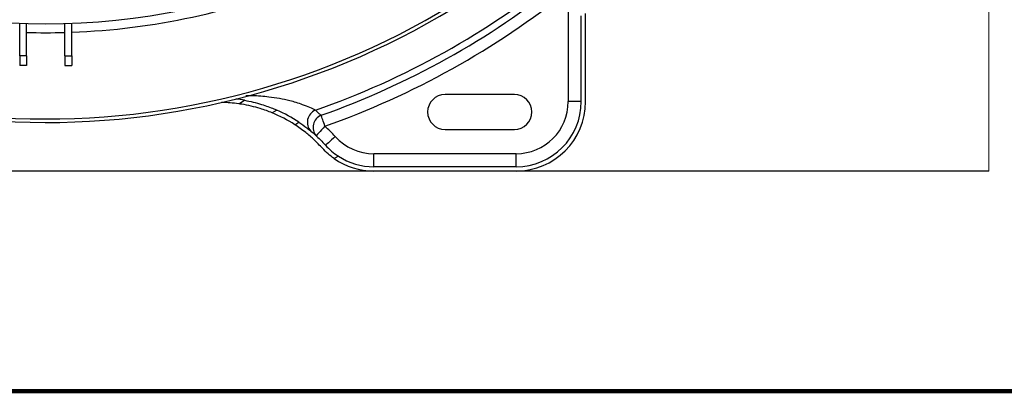
# Model space of a CAD drawing. Units: millimetres. Extents: x 3552 to 3949, y 1453 to 1688.
# Drawn here: x 3568 to 3568, y 1619 to 1619 of the extents above; entities that cross this region are included whole.
import ezdxf

# ---------------------------------------------------------------- set-up
doc = ezdxf.new("R2010")
doc.units = ezdxf.units.MM
doc.linetypes.add('CONTINUO', pattern=[0])
doc.linetypes.add('HIDDEN2', pattern=[4.762499999999999, 3.175, -1.5875])
for name, color, linetype in [('01 TUB FRIOGO', 5, 'Continuous'), ('CL-EQUIPAMENTOS', 90, 'Continuous'), ('TUBOFRIG', 3, 'HIDDEN2')]:
    doc.layers.add(name, color=color, linetype=linetype)
doc.layers.add('A-DETL', color=7, linetype='Continuous', lineweight=9)
doc.layers.add('sUPORTE', color=250, linetype='Continuous', lineweight=0)

# ---------------------------------------------------------------- blocks, each defined once
blk = doc.blocks.new('SUPORTE 02')
at = {"layer": 'sUPORTE', "color": 6}
for p, q in [((756.8553324965069, -982.142464524761), (756.8553324965069, -982.1924645247609)), ((756.7191968535715, -982.192464524761), (756.2077917535721, -982.192464524761)), ((756.8553324965069, -982.1924645247609), (756.2077917535721, -982.1924645247609))]:
    blk.add_line(p, q, dxfattribs=at)
blk = doc.blocks.new('u.c')
at = {"layer": '01 TUB FRIOGO', "color": 0}
for p in [(-2471.029275500052, 3408.840201794206), (-2470.893139857117, 3408.840201794206)]:
    blk.add_line(p, (-2471.540680600052, 3408.840201794206), dxfattribs=at)
at = {"layer": 'CL-EQUIPAMENTOS', "color": 90, "ltscale": 0.5}
for p, q in [((-2471.014275499456, 3408.892088248431), (-2471.014275499456, 3408.860201804935)), ((-2471.010525499307, 3408.860201804935), (-2471.010525499307, 3408.884870453774)), ((-2471.009275500499, 3408.860201804935), (-2471.009275500499, 3408.885592146813)), ((-2471.172270213091, 3408.873347788154), (-2471.172270213091, 3408.882664128243)), ((-2471.170270209037, 3408.873347788154), (-2471.170270209037, 3408.882598339616)), ((-2471.159270216548, 3408.873347788154), (-2471.159270216548, 3408.882598339616)), ((-2471.157270212494, 3408.873347788154), (-2471.157270212494, 3408.882664128243)), ((-2471.170270209037, 3408.873347788154), (-2471.172270213091, 3408.873347788154)), ((-2471.172270213091, 3408.873347788154), (-2471.172270213091, 3408.870611473023)), ((-2471.170270209037, 3408.873347788154), (-2471.170270209037, 3408.870611473023)), ((-2471.159270216548, 3408.873347788154), (-2471.157270212494, 3408.873347788154)), ((-2471.159270216548, 3408.873347788154), (-2471.159270216548, 3408.870611473023)), ((-2471.157270212494, 3408.873347788154), (-2471.157270212494, 3408.870611473023)), ((-2471.170270209037, 3408.870611473023), (-2471.172270213091, 3408.870611473023)), ((-2471.159270216548, 3408.870611473023), (-2471.157270212494, 3408.870611473023)), ((-2471.029770214879, 3408.862201808988), (-2471.049770210706, 3408.862201808988)), ((-2471.10919748696, 3408.859571441113), (-2471.107481081807, 3408.860562413036)), ((-2471.010525499307, 3408.860201804935), (-2471.014275499456, 3408.860201804935)), ((-2471.098218527459, 3408.857745184599), (-2471.09957404884, 3408.856962575614)), ((-2471.093053382658, 3408.853552891909), (-2471.091841955506, 3408.854252307712)), ((-2471.049770210706, 3408.852201803624), (-2471.029770214879, 3408.852201803624)), ((-2471.029275500052, 3408.845201804339), (-2471.070264932536, 3408.845201804339)), ((-2471.070264932536, 3408.841451807915), (-2471.070264932536, 3408.845201804339)), ((-2471.029275500052, 3408.841451807915), (-2471.029275500052, 3408.845201804339)), ((-2471.08048282268, 3408.844480573236), (-2471.081687864684, 3408.84378483802)), ((-2471.029275500052, 3408.841451807915), (-2471.070264932536, 3408.841451807915)), ((-2471.029275500052, 3408.840201794206), (-2471.070264932536, 3408.840201794206))]:
    blk.add_line(p, q, dxfattribs=at)
at = {"layer": 'CL-EQUIPAMENTOS', "color": 90, "ltscale": 0.5, "flags": 128}
for points in [[(-2471.107481081807, 3408.860562413036), (-2471.109352995478, 3408.860854267179), (-2471.110011224472, 3408.860936089455)], [(-2471.084345360123, 3408.853117658793), (-2471.084514659666, 3408.853595673143), (-2471.084680852317, 3408.85406492561), (-2471.084840875887, 3408.854516773521), (-2471.084991794848, 3408.854942902028), (-2471.085130845033, 3408.855335502922), (-2471.085255455994, 3408.855687364041), (-2471.085363347851, 3408.85599200338), (-2471.085452538752, 3408.856243847906)], [(-2471.084345360123, 3408.853117658793), (-2471.084839989268, 3408.852578609287), (-2471.085315619432, 3408.852060287296), (-2471.08575395199, 3408.851582600772), (-2471.08613816353, 3408.851163907944), (-2471.086453472101, 3408.850820287167), (-2471.086687770509, 3408.850564970671), (-2471.086832043552, 3408.850407733618), (-2471.086880762898, 3408.850354640781)], [(-2471.08139124962, 3408.85014173299), (-2471.081933912658, 3408.849651082455), (-2471.08245571407, 3408.84917928189), (-2471.082936611795, 3408.848744466006), (-2471.083358128392, 3408.848363353907), (-2471.083704051398, 3408.848050578534), (-2471.083961096429, 3408.847818165123), (-2471.084119384014, 3408.847675039469), (-2471.084172834479, 3408.847626715004)]]:
    blk.add_lwpolyline(points, dxfattribs=at)
at = {"layer": 'CL-EQUIPAMENTOS', "color": 90, "ltscale": 0.5}
blk.add_circle((-2471.164770214352, 3409.08020180684), 0.19768, dxfattribs=at)
for centre, radius, start, end in [((-2471.164770214352, 3409.08020180684), 0.2260000000000001, 253.3949460277208, 323.1906542479007), ((-2471.164770214352, 3409.08020180684), 0.2250000000000001, 253.3949460277208, 323.1906542479007), ((-2471.164770214352, 3409.08020180684), 0.2356532887662612, 289.2407271301931, 309.0327650107739), ((-2471.164770214352, 3409.08020180684), 0.2001800000000001, 272.1471622744403, 292.2137775111497), ((-2471.164770214352, 3409.08020180684), 0.2375888516389932, 289.5022728683264, 308.660526505766), ((-2471.164770214352, 3409.08020180684), 0.2409053145943039, 289.5022728683264, 308.660526505766), ((-2471.164770214352, 3409.08020180684), 0.2001800000000001, 268.4255847311779, 271.5744152687952), ((-2471.049770214352, 3408.85720180684), 0.005000000000000001, 90, 270), ((-2471.029770214352, 3408.85720180684), 0.005000000000000001, 270, 90), ((-2471.114770214352, 3408.819961533246), 0.04000000000000023, 81.99160992201415, 89.03628339156735), ((-2471.02927549922, 3408.86020180684), 0.01875, 270, 0), ((-2471.02927549922, 3408.86020180684), 0.02, 270, 0), ((-2471.02927549922, 3408.86020180684), 0.01499999999999989, 270, 0), ((-2471.114770214352, 3408.819961533246), 0.04000000000000024, 57.11730842231442, 67.67226011332838), ((-2471.114770214352, 3408.819961533246), 0.04125000000000019, 56.23163992272159, 66.34346445065404), ((-2471.085665200084, 3408.85424874718), 0.00375349075847547, 112.6973375440525, 222.8632388108826), ((-2471.084046013011, 3408.852784956754), 0.003733931260261187, 112.1286575432467, 220.6074735578889), ((-2471.114770214352, 3408.819961533246), 0.04500000000000028, 42.11889154680281, 47.45975716082719), ((-2471.070264929485, 3408.86020180684), 0.01500000000000008, 222.1188915468028, 270), ((-2471.070264929485, 3408.86020180684), 0.02000000000000006, 235.1697804634306, 270), ((-2471.070264929485, 3408.86020180684), 0.01875000000000012, 236.9784578452511, 270)]:
    blk.add_arc(centre, radius, start, end, dxfattribs=at)
for points, knots in [([(-2471.087113533937, 3408.857711552679), (-2471.087596546663, 3408.857952003464), (-2471.088600505787, 3408.858451788969), (-2471.091170470995, 3408.859491557575), (-2471.094186806135, 3408.86039945673), (-2471.097470979163, 3408.861095763028), (-2471.101057414612, 3408.861607618133), (-2471.104292890253, 3408.861883289208), (-2471.106480890848, 3408.861865073755), (-2471.107118238532, 3408.861859767734)], [0, 0, 0, 0, 0.1079496714175759, 0.2243772298374981, 0.40503555761172, 0.5450018033267421, 0.6870960130579363, 0.9088534839005055, 1, 1, 1, 1]), ([(-2471.09957404884, 3408.856962575614), (-2471.100100113124, 3408.857171594237), (-2471.101169278525, 3408.857596400646), (-2471.103200502894, 3408.858274330847), (-2471.105582611438, 3408.858922491789), (-2471.107671409706, 3408.859345518929), (-2471.108890998395, 3408.859526068203), (-2471.10919748696, 3408.859571441113)], [0, 0, 0, 0, 0.1953710281377953, 0.3970692359482457, 0.6511194502805457, 0.9123246220889025, 1, 1, 1, 1]), ([(-2471.107481081807, 3408.860562413036), (-2471.106661208934, 3408.860400271154), (-2471.105005064194, 3408.860072744249), (-2471.102747237795, 3408.859440229379), (-2471.100734002193, 3408.858765928663), (-2471.099271494104, 3408.858198757413), (-2471.098487387942, 3408.85786099815), (-2471.098218527459, 3408.857745184599)], [0, 0, 0, 0, 0.2426693939275802, 0.4901926302513037, 0.6892643062431809, 0.8934525032053345, 1, 1, 1, 1]), ([(-2471.085100021981, 3408.846788375675), (-2471.085870542192, 3408.847598268263), (-2471.087435822985, 3408.849243532457), (-2471.090179098759, 3408.851586270408), (-2471.092003410353, 3408.85283448754), (-2471.093053382658, 3408.853552891909)], [0, 0, 0, 0, 0.2915386580210703, 0.5922490483323701, 0.9999999999999999, 0.9999999999999999, 0.9999999999999999, 0.9999999999999999]), ([(-2471.091841955506, 3408.854252307712), (-2471.09109852346, 3408.853734284365), (-2471.089591921904, 3408.852684484609), (-2471.086960633585, 3408.850522898708), (-2471.085165955601, 3408.848658446883), (-2471.084172834479, 3408.847626715004)], [0, 0, 0, 0, 0.3031742245585956, 0.6143974562461029, 1, 1, 1, 1]), ([(-2471.084172834479, 3408.847626715004), (-2471.083623336633, 3408.847055833895), (-2471.082507674914, 3408.845896757106), (-2471.081164461839, 3408.844957312411), (-2471.08048282268, 3408.844480573236)], [0, 0, 0, 0, 0.4925308779944006, 0.9999999999999999, 0.9999999999999999, 0.9999999999999999, 0.9999999999999999]), ([(-2471.081687864684, 3408.84378483802), (-2471.082296826792, 3408.844235255133), (-2471.083529496384, 3408.845146995737), (-2471.084572355172, 3408.84623690315), (-2471.085100021981, 3408.846788375675)], [0, 0, 0, 0, 0.4940189251755583, 1, 1, 1, 1])]:
    blk.add_open_spline(points, degree=3, knots=knots, dxfattribs=at)
blk.add_open_spline([(-2471.085452538752, 3408.856243847906), (-2471.087113533937, 3408.857711552679)], degree=1, dxfattribs=at)
at = {"layer": 'sUPORTE', "color": 18, "true_color": 0x000000}
blk.add_blockref('SUPORTE 02', (-3227.748472353623, 4391.032666318967), dxfattribs=at)

msp = doc.modelspace()

# ---------------------------------------------------------------- linework, layer by layer
at = {"layer": 'A-DETL', "color": 190, "lineweight": 140, "true_color": 0x8000ff}
msp.add_line((3566.823291229028, 1618.928358404497), (3570.523291229028, 1618.928358404497), dxfattribs=at)

# ---------------------------------------------------------------- block references
at = {"layer": 'TUBOFRIG', "linetype": 'CONTINUO'}
msp.add_blockref('u.c', (6038.732009577343, -1789.848449386402), dxfattribs=at)

doc.saveas('drawing.dxf')
